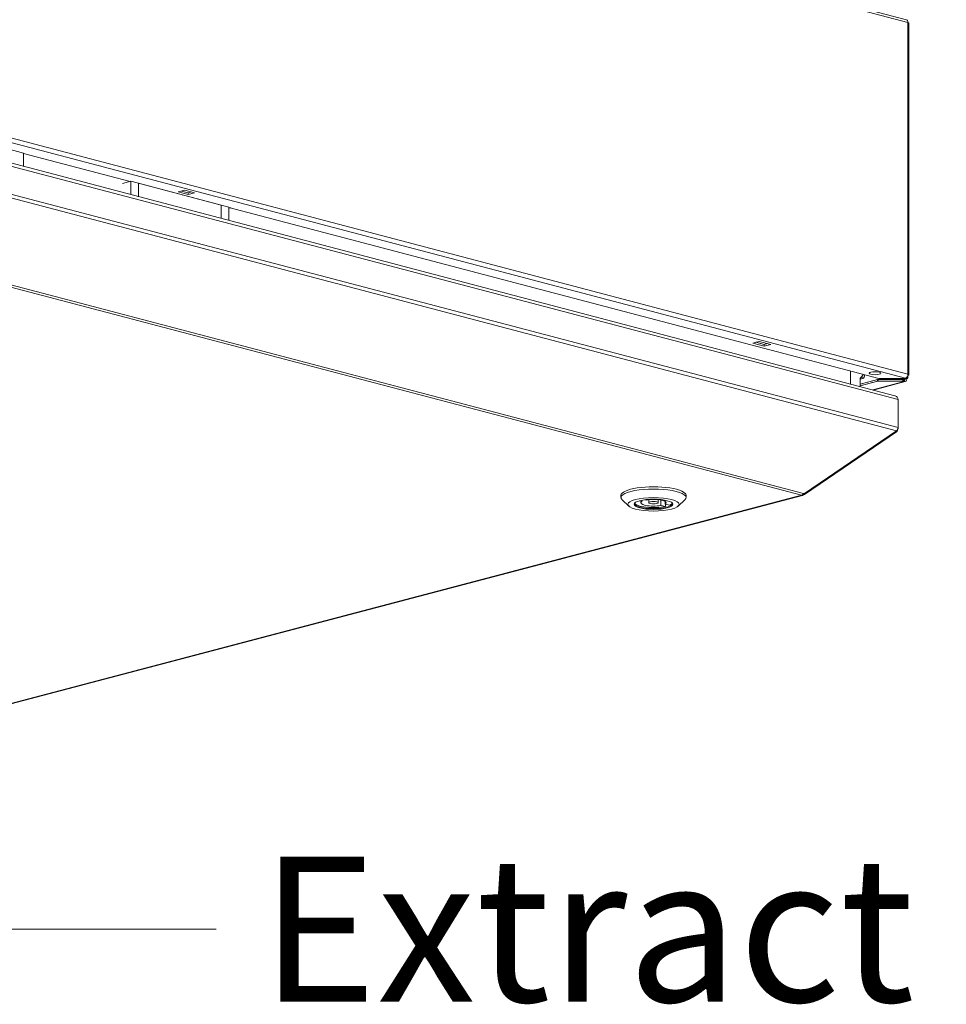
# Model space of a CAD drawing. Units: millimetres. Extents: x 239 to 27533, y 363 to 5832.
# Drawn here: x 7806 to 8125, y 544 to 883 of the extents above; entities that cross this region are included whole.
import ezdxf

# ---------------------------------------------------------------- set-up
doc = ezdxf.new("R2010")
doc.units = ezdxf.units.MM
doc.header["$LTSCALE"] = 20
doc.layers.add('AM - Drawing', color=7, linetype='Continuous', lineweight=5)
doc.layers.add('AM - Tekst', color=7, linetype='Continuous', lineweight=15)
doc.styles.add('Note Text (ISO)', font='arial.ttf')
doc.dimstyles.new('Default - Method 1b (ISO)$7', dxfattribs={"dimscale": 20, "dimtxt": 2.5, "dimasz": 4, "dimexe": 3.175, "dimexo": 0, "dimgap": 0.762, "dimtad": 1, "dimtoh": 1, "dimrnd": 1e-08, "dimtxsty": 'Note Text (ISO)', "dimcen": 0.09, "dimdle": 10, "dimclrd": 256, "dimclre": 256, "dimclrt": 256, "dimazin": 2, "dimtfac": 1.4, "dimtmove": 0, "dimatfit": 3, "dimldrblk": 'Filled-2', "dimfxl": 1, "dimtolj": 1, "dimlwd": -1, "dimlwe": -1, "dimarcsym": 0})

# ---------------------------------------------------------------- blocks, each defined once
blk = doc.blocks.new('Filled-2')
at = {"color": 0}
for p, q in [((0, 0), (-1, 0.25)), ((-1, 0.25), (-1, -0.25)), ((-1, 0), (0, 0)), ((-1, -0.25), (0, 0))]:
    blk.add_line(p, q, dxfattribs=at)
at = {"color": 0, "flags": 128}
blk.add_lwpolyline([(-1, -0.25), (0, 0), (-1, 0.25), (-1, -0.25)], dxfattribs=at)
at = {"color": 0}
blk.add_solid([(-1, -0.25), (0, 0), (-1, 0.25), (-1, -0.25)], dxfattribs=at)

msp = doc.modelspace()

# ---------------------------------------------------------------- linework, layer by layer
at = {"layer": 'AM - Drawing'}
for p, q in [((8110.86, 882.92), (7180.16, 1127.94)), ((8111.4, 881.98), (7180.71, 1127.01)), ((8111.4, 881.98), (7180.71, 1127.01)), ((8110.56, 759.43), (7179.86, 1004.46)), ((8110.56, 759.43), (7179.86, 1004.46)), ((7180.71, 1005.84), (8111.4, 760.81)), ((7180.71, 1005.84), (8111.4, 760.81)), ((8106.91, 753.38), (7185.67, 995.92)), ((7186.03, 994.77), (8108, 752.04)), ((7806.85, 836.99), (7236.73, 987.09)), ((7185.87, 983.9), (8107.5, 741.25)), ((7186.03, 985.12), (8108, 742.39)), ((7185.39, 953.2), (8074.7, 719.07)), ((7186.19, 953.86), (8075.5, 719.73)), ((8111.4, 760.81), (8111.4, 881.98)), ((8111.4, 760.81), (8111.4, 881.98)), ((8111.76, 760.59), (8111.76, 881.76)), ((8111.76, 760.59), (8111.76, 881.76)), ((7806.85, 832.38), (7806.85, 836.99)), ((7843.51, 827.2), (7806.85, 836.86)), ((7843.51, 827.2), (7806.85, 836.86)), ((7840.93, 826.53), (7843.76, 827.27)), ((7874.87, 819.08), (7843.76, 827.27)), ((7843.76, 827.27), (7843.76, 822.66)), ((7846.45, 826.56), (7846.45, 821.95)), ((7877.56, 818.37), (7846.45, 826.56)), ((7860.09, 823.58), (7862.36, 824.18)), ((7860.09, 823.58), (7862.36, 824.18)), ((7863.49, 822.69), (7860.09, 823.58)), ((7863.49, 822.69), (7860.09, 823.58)), ((7861.19, 823.87), (7863.49, 823.27)), ((7861.19, 823.87), (7863.49, 823.27)), ((7863.53, 823.28), (7861.23, 823.88)), ((7862.36, 824.18), (7865.75, 823.28)), ((7862.36, 824.18), (7865.75, 823.28)), ((7863.49, 823.27), (7864.65, 823.57)), ((7863.49, 823.27), (7864.65, 823.57)), ((7865.75, 823.28), (7863.49, 822.69)), ((7865.75, 823.28), (7863.49, 822.69)), ((7863.49, 823.27), (7863.49, 822.69)), ((7863.49, 822.69), (7863.49, 823.27)), ((7874.87, 819.08), (7874.87, 814.47)), ((7877.56, 818.37), (7877.56, 813.76)), ((8101.43, 759.3), (7877.56, 818.24)), ((8101.36, 759.32), (7877.56, 818.24)), ((7877.66, 818.21), (7877.56, 818.19)), ((7877.7, 818), (7878.08, 818.1)), ((7878.24, 818.06), (7878.01, 818)), ((8057.95, 771.49), (8060.21, 772.09)), ((8057.95, 771.49), (8060.21, 772.09)), ((8061.91, 770.45), (8057.95, 771.49)), ((8061.91, 770.45), (8057.95, 771.49)), ((8059.05, 771.78), (8061.91, 771.03)), ((8059.05, 771.78), (8061.91, 771.03)), ((8061.95, 771.04), (8059.09, 771.79)), ((8060.21, 772.09), (8064.17, 771.05)), ((8060.21, 772.09), (8064.17, 771.05)), ((8061.91, 771.03), (8063.07, 771.34)), ((8061.91, 771.03), (8063.07, 771.34)), ((8064.17, 771.05), (8061.91, 770.45)), ((8064.17, 771.05), (8061.91, 770.45)), ((8061.91, 771.03), (8061.91, 770.45)), ((8061.91, 771.03), (8061.91, 770.45)), ((8091.67, 757.39), (8091.67, 761.87)), ((8095.58, 760.05), (8095.8, 759.29)), ((8095.83, 760.65), (8095.92, 760.67)), ((8095.83, 760.65), (8095.92, 760.67)), ((8095.92, 760.67), (8095.84, 760.69)), ((8096.48, 760.52), (8096.48, 760.6)), ((8111.34, 760.34), (8111.34, 759.4)), ((8111.34, 760.34), (8111.34, 759.4)), ((8111.71, 760.51), (8111.39, 760.59)), ((8111.71, 760.51), (8111.39, 760.59)), ((8094.95, 759.49), (8094.95, 759.38)), ((8094.95, 759.49), (8094.95, 756.53)), ((8094.95, 759.38), (8094.95, 759.38)), ((8094.95, 759.38), (8094.95, 759.38)), ((8095.72, 759.26), (8094.95, 759.06)), ((8094.95, 757.35), (8101.01, 758.95)), ((8094.95, 757.35), (8100.94, 758.93)), ((8094.95, 756.78), (8101.01, 758.37)), ((8094.95, 756.78), (8100.94, 758.35)), ((8099.3, 755.39), (8110.14, 758.24)), ((8110.14, 758.24), (8099.3, 755.39)), ((8110.44, 758.24), (8099.46, 755.35)), ((8110.44, 758.24), (8099.46, 755.35)), ((8100.94, 758.93), (8100.94, 758.35)), ((8109.65, 758.95), (8101.01, 758.95)), ((8101.01, 758.95), (8101.01, 758.37)), ((8101.01, 758.37), (8109.65, 758.37)), ((8110.04, 758.95), (8101.11, 758.95)), ((8101.11, 758.37), (8101.11, 758.95)), ((8101.11, 758.37), (8110.04, 758.37)), ((8110.07, 759.3), (8101.43, 759.3)), ((8110.46, 759.3), (8101.53, 759.3)), ((8101.72, 759.3), (8101.72, 759.24)), ((8101.72, 759.09), (8101.72, 759.24)), ((8101.72, 759.24), (8110.14, 759.24)), ((8110.14, 759.09), (8101.72, 759.09)), ((8101.96, 759.24), (8109.9, 759.24)), ((8101.96, 759.09), (8101.96, 759.24)), ((8109.9, 759.09), (8101.96, 759.09)), ((8109.27, 758.95), (8109.8, 759.09)), ((8109.8, 759.09), (8109.27, 758.95)), ((8109.65, 758.37), (8109.65, 758.95)), ((8110.14, 758.24), (8109.65, 758.37)), ((8109.9, 759.24), (8109.9, 759.09)), ((8110.04, 758.95), (8110.04, 758.37)), ((8110.07, 759.3), (8110.56, 759.43)), ((8110.14, 759.3), (8110.14, 759.24)), ((8110.14, 759.17), (8110.56, 759.29)), ((8110.56, 759.29), (8110.14, 759.17)), ((8110.14, 759.24), (8110.14, 759.09)), ((8110.14, 758.24), (8110.21, 758.26)), ((8110.28, 758.31), (8110.28, 758.88)), ((8110.56, 759.29), (8111.29, 759.48)), ((8111.29, 759.48), (8110.56, 759.29)), ((8110.63, 759.41), (8110.56, 759.43)), ((8110.56, 759.29), (8110.56, 759.31)), ((8110.56, 759.31), (8110.56, 759.29)), ((8110.56, 759.29), (8110.98, 759.17)), ((8110.56, 759.29), (8110.98, 759.17)), ((8110.63, 759.45), (8110.63, 759.41)), ((8110.7, 759.49), (8110.7, 759.36)), ((8110.82, 759.56), (8111.17, 759.56)), ((8108, 742.39), (8108, 752.04)), ((8075.82, 719.65), (8107.5, 741.25)), ((8075.82, 719.39), (8107.5, 741)), ((8107.5, 741), (8107.39, 741.18)), ((8108, 742.05), (8107.96, 742.06)), ((8108, 742.05), (8108, 742.39)), ((8074.7, 719.07), (7777.15, 640.73)), ((7777.56, 640.73), (8075.11, 719.06)), ((8012.59, 718.29), (8012.59, 719.07)), ((8034.99, 718.29), (8034.99, 719.07)), ((8075.5, 719.31), (8075.37, 719.53)), ((8075.5, 719.73), (8075.82, 719.65)), ((8075.5, 719.31), (8075.82, 719.39)), ((8075.82, 719.39), (8075.64, 719.69)), ((8015.33, 715.35), (8013.02, 717.49)), ((8019.74, 716.97), (8018.83, 717.16)), ((8019.74, 716.97), (8019.74, 717.38)), ((8020.8, 717.55), (8021.23, 717.46)), ((8022.19, 716.52), (8022.19, 717.6)), ((8025.39, 716.52), (8025.39, 717.6)), ((8026.35, 715.58), (8026.35, 717.46)), ((8027.85, 716.07), (8027.85, 716.97)), ((8027.85, 716.07), (8029.45, 715.73)), ((8027.95, 716.05), (8027.95, 715.24)), ((8032.26, 715.35), (8034.57, 717.49)), ((8027.95, 715.24), (8026.35, 715.58))]:
    msp.add_line(p, q, dxfattribs=at)
for centre, major_axis, ratio, start_param, end_param in [((8110.56, 881.76), (0.31, 1.16), 0.682161, 5.080717, 6.283185), ((8110.56, 881.76), (0.31, 1.16), 0.682161, 5.080717, 6.283185), ((8110.56, 881.76), (1.2, 0), 0.263274, 0, 0.785398), ((8110.56, 881.76), (1.2, 0), 0.263274, 0, 0.785398), ((8094.79, 760.97), (0.41, 1.55), 0.682161, 3.639747, 4.761433), ((8095.35, 760.82), (0.204, -0.774), 0.682161, 0.04197, 1.202469), ((8095.35, 760.82), (0.41, -1.55), 0.682161, 0.04197, 1.202469), ((8094.79, 760.97), (1.6, 0), 0.263274, 5.497787, 5.63437), ((8110.56, 760.59), (-0.31, -1.16), 0.682161, 0.368328, 1.939124), ((8110.56, 760.59), (-0.31, -1.16), 0.682161, 0.368328, 1.939124), ((8110.56, 760.59), (1.2, 0), 0.263274, 5.423449, 6.021386), ((8110.56, 760.59), (1.2, 0), 0.263274, 5.423449, 6.021386), ((8110.56, 760.59), (1.2, 0), 0.263274, 6.021386, 7.068583), ((8110.56, 760.59), (1.2, 0), 0.263274, 6.021386, 7.068583), ((8101.11, 758.31), (0.24, 0), 0.263274, 1.570796, 2.356194), ((8101.53, 759.36), (-0.24, 0), 0.263274, 0.785398, 1.570796), ((8101.96, 759.48), (-0.24, 0), 0.964721, 0.852778, 1.570796), ((8109.9, 759.48), (-0.24, 0), 0.964721, 1.570796, 2.288815), ((8110.04, 758.88), (0.24, 0), 0.263274, 0, 1.570796), ((8110.04, 758.31), (0.24, 0), 0.263274, 5.497787, 7.853982), ((8110.14, 759.4), (0.31, -1.16), 0.682161, 5.914858, 7.485654), ((8110.14, 759.4), (0.31, -1.16), 0.682161, 5.914858, 7.485654), ((8110.14, 759.4), (0.153, -0.58), 0.682161, 6.269811, 7.485654), ((8110.14, 759.4), (0.153, -0.58), 0.682161, 6.269811, 7.485654), ((8110.46, 759.36), (0.24, 0), 0.263274, 4.712389, 7.068583), ((8110.14, 759.4), (0.6, 0), 0.263274, 5.497787, 6.614376), ((8110.14, 759.4), (0.6, 0), 0.263274, 5.497787, 6.614376), ((8110.14, 759.4), (1.2, 0), 0.263274, 0.261799, 0.859026), ((8110.14, 759.4), (1.2, 0), 0.263274, 0.523599, 0.859026), ((8110.14, 759.4), (1.2, 0), 0.263274, 5.497787, 6.544985), ((8110.14, 759.4), (1.2, 0), 0.263274, 5.497787, 6.544985), ((8110.14, 759.4), (1.2, 0), 0.263274, 0.261799, 0.523599), ((8023.79, 718.29), (-11.2, 0), 0.263274, 2.865185, 6.559593), ((8023.79, 719.07), (11.2, 0), 0.263274, 0, 3.141593), ((8074.7, 720.61), (-0.41, -1.55), 0.682161, 0.368328, 1.153726), ((8074.7, 720.61), (0.41, -1.55), 0.682161, 5.914858, 6.700256), ((8023.79, 716.21), (-6.44, 0), 0.263274, 6.07191, 9.636053), ((8023.79, 716.52), (-6.4, 0), 0.263274, 0.057421, 2.278747), ((8023.79, 716.52), (-4.4, 0), 0.263274, 5.885182, 8.474322), ((8023.79, 716.52), (4.4, 0), 0.263274, 5.885182, 8.474322), ((8023.79, 716.52), (6.4, 0), 0.263274, 5.797572, 6.225765)]:
    msp.add_ellipse(centre, major_axis=major_axis, ratio=ratio, start_param=start_param, end_param=end_param, dxfattribs=at)
for centre, major_axis in [((8100.09, 761.14), (-2, 0)), ((8023.79, 715.98), (8.8, 0)), ((8023.79, 715.98), (-6.68, 0)), ((8023.79, 716.52), (1.6, 0))]:
    msp.add_ellipse(centre, major_axis=major_axis, ratio=0.263274, dxfattribs=at)
for points in [[(8095.58, 760.05), (8095.57, 760.05), (8095.57, 760.05), (8095.56, 760.05)], [(8094.95, 759.17), (8095.24, 759.17), (8095.53, 759.2), (8095.8, 759.29)], [(8107.5, 741.25), (8107.82, 741.57), (8108, 741.99), (8108, 742.39)], [(8107.5, 741), (8107.82, 741.26), (8108, 741.65), (8108, 742.05)]]:
    msp.add_open_spline(points, degree=3, dxfattribs=at)
msp.add_open_spline([(8108, 752.04), (8108, 752.61), (8107.61, 753.14), (8107.04, 753.34), (8107, 753.36), (8106.96, 753.37), (8106.91, 753.38)], degree=3, knots=[0, 0, 0, 0, 1.119212, 1.119212, 1.119212, 1.202469, 1.202469, 1.202469, 1.202469], dxfattribs=at)

# ---------------------------------------------------------------- texts
at = {"layer": 'AM - Tekst', "insert": (7888.37, 594.63), "char_height": 50, "width": 236.7759, "attachment_point": 1, "style": 'Note Text (ISO)'}
msp.add_mtext('\\fLibre Franklin|b0|i0;{\\H50.0000; Extract}', dxfattribs=at)

# ---------------------------------------------------------------- leaders
at = {"layer": 'AM - Tekst', "annotation_type": 0, "has_hookline": 1, "hookline_direction": 0, "text_width": 236.26}
msp.add_leader([(7627.33, 896.74), (7793.13, 569.63), (7873.13, 569.63)], dimstyle='Default - Method 1b (ISO)$7', override={"dimtad": 0}, dxfattribs=at)

doc.saveas('drawing.dxf')
